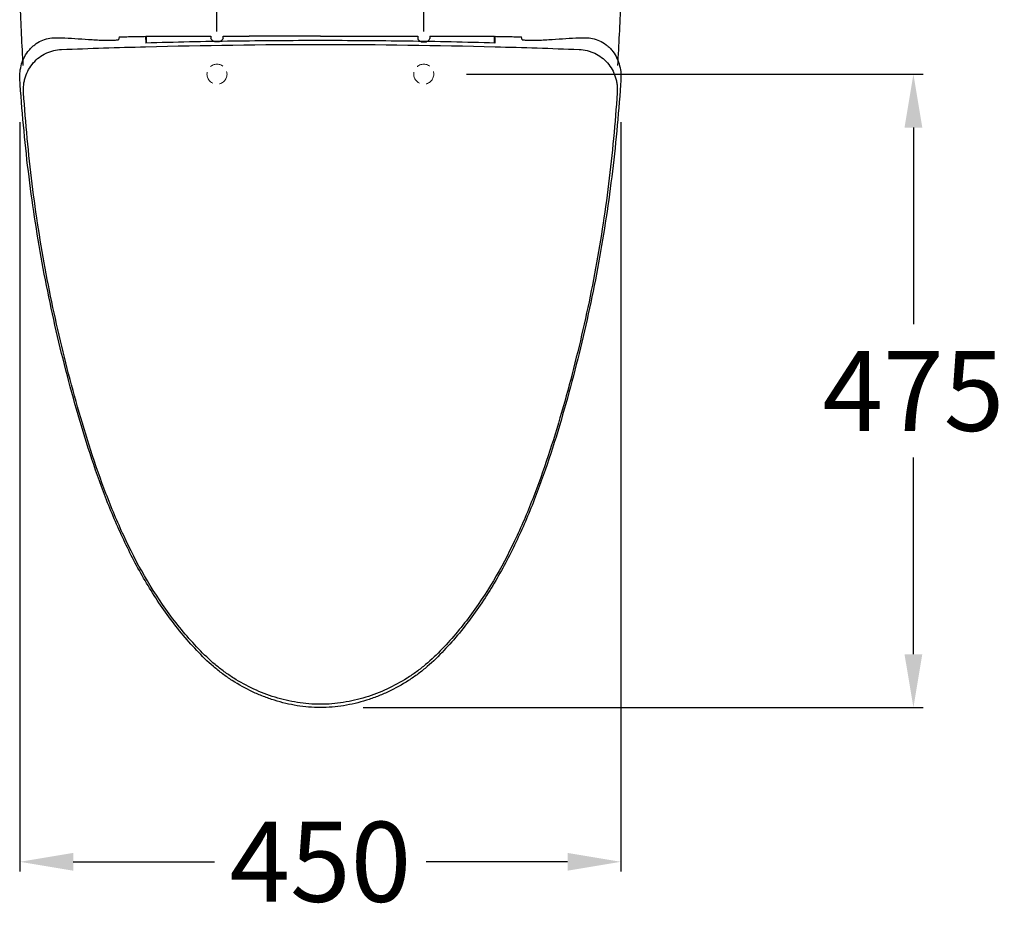
# Model space of a CAD drawing. Units: millimetres. Extents: x 8947 to 13157, y -7154 to -4119.
# Drawn here: x 10217 to 10955, y -5449 to -4778 of the extents above; entities that cross this region are included whole.
import ezdxf

# ---------------------------------------------------------------- set-up
doc = ezdxf.new("R2010")
doc.units = ezdxf.units.MM
doc.header["$LTSCALE"] = 20
doc.header["$MEASUREMENT"] = 0
doc.linetypes.add('DASHED', pattern=[0.75, 0.5, -0.25])
doc.layers.get('0').update_dxf_attribs({"linetype": 'CONTINUOUS'})
doc.layers.get('DEFPOINTS').update_dxf_attribs({"linetype": 'CONTINUOUS'})
doc.layers.add('1 Dashed Line', color=1, linetype='DASHED', lineweight=18)
doc.layers.add('12', color=3, linetype='CONTINUOUS')
doc.styles.add('ROMANS', font='romans.shx', dxfattribs={"height": 60})
doc.dimstyles.get("Standard").update_dxf_attribs({"dimtxt": 0.18, "dimasz": 0.18, "dimexe": 0.18, "dimexo": 0.0625, "dimgap": 0.09, "dimtad": 0, "dimtih": 1, "dimtoh": 1, "dimdec": 4, "dimzin": 0, "dimdsep": 46, "dimtxsty": 'ROMANS', "dimcen": 0.09, "dimadec": 0, "dimazin": 0, "dimtfac": 1, "dimtdec": 4, "dimtofl": 0, "dimtmove": 2, "dimatfit": 3, "dimfxl": 0, "dimtolj": 1, "dimtzin": 15, "dimarcsym": 0})

# ---------------------------------------------------------------- blocks, each defined once
blk = doc.blocks.new('*D3')
at = {"color": 0, "lineweight": -2}
for p, q in [((10364.94, -4786.95), (10364.94, -4441.09)), ((10519.94, -4786.95), (10519.94, -4441.09)), ((10404.94, -4448.29), (10479.94, -4448.29))]:
    blk.add_line(p, q, dxfattribs=at)
at = {"color": 0}
for points in [[(10404.94, -4441.63), (10404.94, -4454.96), (10364.94, -4448.29)], [(10479.94, -4441.63), (10479.94, -4454.96), (10519.94, -4448.29)]]:
    blk.add_solid(points, dxfattribs=at)
at = {"layer": 'DEFPOINTS', "color": 0}
for p in [(10519.94, -4448.29), (10364.94, -4818.95, 0), (10519.94, -4818.95, 0)]:
    blk.add_point(p, dxfattribs=at)
at = {"color": 0, "insert": (10442.44, -4397.25), "char_height": 60, "attachment_point": 5, "style": 'ROMANS'}
blk.add_mtext('\\A1;{\\f-JS Jukaphan|b0|i0|c2|p2;155}', dxfattribs=at)
blk = doc.blocks.new('*D14')
at = {"color": 0, "lineweight": -2}
for p, q in [((10551.94, -4818.95), (10894.22, -4818.95)), ((10887.02, -4858.95), (10887.02, -5006.39)), ((10887.02, -5253.95), (10887.02, -5106.51)), ((10474.44, -5293.95), (10894.22, -5293.95))]:
    blk.add_line(p, q, dxfattribs=at)
at = {"color": 0}
for points in [[(10880.35, -4858.95), (10893.68, -4858.95), (10887.02, -4818.95)], [(10880.35, -5253.95), (10893.68, -5253.95), (10887.02, -5293.95)]]:
    blk.add_solid(points, dxfattribs=at)
at = {"layer": 'DEFPOINTS', "color": 0}
for p in [(10519.94, -4818.95, 0), (10442.44, -5293.95, 0), (10887.02, -5293.95)]:
    blk.add_point(p, dxfattribs=at)
at = {"color": 0, "insert": (10887.02, -5056.45), "char_height": 60, "attachment_point": 5, "style": 'ROMANS'}
blk.add_mtext('\\A1;{\\f-JS Jukaphan|b0|i0|c2|p2;475}', dxfattribs=at)
blk = doc.blocks.new('*D15')
at = {"color": 0, "lineweight": -2}
for p, q in [((10217.17, -4854.96), (10217.17, -5416.79)), ((10667.72, -4854.96), (10667.72, -5416.79)), ((10257.17, -5409.59), (10363.12, -5409.59)), ((10627.72, -5409.59), (10521.76, -5409.59))]:
    blk.add_line(p, q, dxfattribs=at)
at = {"color": 0}
for points in [[(10257.17, -5402.93), (10257.17, -5416.26), (10217.17, -5409.59)], [(10627.72, -5402.93), (10627.72, -5416.26), (10667.72, -5409.59)]]:
    blk.add_solid(points, dxfattribs=at)
at = {"layer": 'DEFPOINTS', "color": 0}
for p in [(10217.17, -4822.96, 0), (10667.72, -4822.96, 0), (10217.17, -5409.59)]:
    blk.add_point(p, dxfattribs=at)
at = {"color": 0, "insert": (10442.44, -5409.59), "char_height": 60, "attachment_point": 5, "style": 'ROMANS'}
blk.add_mtext('\\A1;{\\f-JS Jukaphan|b0|i0|c2|p2;450}', dxfattribs=at)

msp = doc.modelspace()

# ---------------------------------------------------------------- linework, layer by layer
at = {"linetype": 'Continuous', "lineweight": 25}
for p, q in [((10311.84478, -4790.41625, 7.47577), (10360.44478, -4790.41625, 7.47577)), ((10360.44478, -4790.41625, 7.47577), (10360.44478, -4792.18676, 7.47577)), ((10369.44478, -4792.18677, 7.47577), (10369.44478, -4790.41625, 7.47577)), ((10369.44478, -4790.41625, 7.47577), (10388.94478, -4790.41625, 7.47577)), ((10442.44478, -4790.41625, 7.47577), (10388.94478, -4790.41625, 7.47577)), ((10442.44478, -4790.41625, 7.47577), (10495.94478, -4790.41625, 7.47577)), ((10495.94478, -4790.41625, 7.47577), (10515.44478, -4790.41625, 7.47577)), ((10515.44478, -4790.41625, 7.47577), (10515.44478, -4792.18677, 7.47577)), ((10524.44478, -4790.41625, 7.47577), (10524.44478, -4792.18676, 7.47577)), ((10524.44478, -4790.41625, 7.47577), (10573.04478, -4790.41625, 7.47577)), ((10291.57447, -4790.94754, 7.47577), (10291.21579, -4793.21691, 7.47577)), ((10311.42635, -4790.55438, 7.47577), (10311.60108, -4795.61167, 7.47577)), ((10573.28847, -4795.61167, 7.47577), (10573.46317, -4790.55438, 7.47577)), ((10593.67376, -4793.21691, 7.47577), (10593.3152, -4790.94755, 7.47577))]:
    msp.add_line(p, q, dxfattribs=at)
msp.add_ellipse((10311.84478, -4806.41625, 7.47577), major_axis=(0, 16), ratio=0.008726868, start_param=6.283182331, end_param=7.112278573, dxfattribs=at)
at = {"linetype": 'Continuous', "lineweight": 25, "extrusion": (0, 0, -1)}
for centre, start_param, end_param in [((10311.84478, -4806.41625, 7.47577), 0.000002977, 0.828581327), ((10573.04478, -4806.41625, 7.47577), 5.45460398, 6.283182331), ((10573.04478, -4806.41625, 7.47577), 6.283182331, 7.112278573)]:
    msp.add_ellipse(centre, major_axis=(0, 16), ratio=0.008726868, start_param=start_param, end_param=end_param, dxfattribs=at)
at = {"linetype": 'Continuous', "lineweight": 25}
for points, knots in [([(10217.16543, -4822.96401, 7.47577), (10217.03096, -4820.97996, 7.47577), (10217.07652, -4818.98833, 7.47577), (10217.51934, -4815.07875, 7.47577), (10217.91492, -4813.14964, 7.47577), (10219.0805, -4809.3466, 7.47577), (10219.83487, -4807.52503, 7.47577), (10221.69389, -4804.05525, 7.47577), (10222.81227, -4802.39531, 7.47577), (10224.6995, -4800.15232, 7.47577), (10225.36526, -4799.44164, 7.47577), (10226.77094, -4798.09625, 7.47577), (10227.51584, -4797.45786, 7.47577), (10229.82925, -4795.69041, 7.47577), (10231.45486, -4794.7201, 7.47577), (10234.84695, -4793.16766, 7.47577), (10236.63428, -4792.58501, 7.47577), (10240.16248, -4791.83335, 7.47577), (10241.9186, -4791.65271, 7.47577), (10243.66381, -4791.63837, 7.47577)], [0, 0, 0, 0, 0.125, 0.125, 0.25, 0.25, 0.375, 0.375, 0.5, 0.5, 0.5625, 0.5625, 0.625, 0.625, 0.75, 0.75, 0.875, 0.875, 1, 1, 1, 1]), ([(10248.43486, -4791.68109, 7.47577), (10251.82751, -4791.77306, 7.47577), (10255.13751, -4791.95616, 7.47577), (10261.81282, -4792.39053, 7.47577), (10265.17829, -4792.64268, 7.47577), (10270.38918, -4792.98648, 7.47577), (10272.15237, -4793.09601, 7.47577), (10275.76666, -4793.28182, 7.47577), (10277.60832, -4793.3571, 7.47577), (10281.3536, -4793.4479, 7.47577), (10283.26035, -4793.46452, 7.47577), (10286.19139, -4793.42307, 7.47577), (10287.18033, -4793.39809, 7.47577), (10289.18709, -4793.32023, 7.47577), (10290.2037, -4793.26469, 7.47577), (10291.21579, -4793.21691, 7.47577)], [0, 0, 0, 0, 0.25, 0.25, 0.5, 0.5, 0.625, 0.625, 0.75, 0.75, 0.875, 0.875, 0.9375, 0.9375, 1, 1, 1, 1]), ([(10291.57447, -4790.94754, 7.47577), (10292.09672, -4790.93643, 7.47577), (10293.31778, -4790.91048, 7.47577), (10295.25763, -4790.86938, 7.47577), (10297.41157, -4790.82387, 7.47577), (10299.63388, -4790.77727, 7.47577), (10301.92324, -4790.73003, 7.47577), (10304.27826, -4790.68274, 7.47577), (10306.68353, -4790.63645, 7.47577), (10309.07168, -4790.59313, 7.47577), (10310.65813, -4790.56669, 7.47577), (10311.42635, -4790.55438, 7.47577)], [0, 0, 0, 0, 0.079274906, 0.185264998, 0.293984239, 0.405345645, 0.521353109, 0.6399077, 0.760908472, 0.884252524, 1, 1, 1, 1]), ([(10442.44478, -4793.78012, 7.47577), (10420.62425, -4793.78354, 7.47577), (10398.80363, -4793.92872, 7.47577), (10355.18306, -4794.52365, 7.47577), (10333.38111, -4794.97139, 7.47577), (10311.60108, -4795.61167, 7.47577)], [0, 0, 0, 0, 0.5, 0.5, 1, 1, 1, 1]), ([(10369.44478, -4792.18676, 7.47577), (10369.44478, -4792.73157, 7.47577), (10368.95608, -4793.39583, 7.47577), (10367.70869, -4794.18511, 7.47577), (10367.21501, -4794.40931, 7.47577), (10366.11874, -4794.72272, 7.47577), (10365.53094, -4794.80633, 7.47577), (10364.35006, -4794.80553, 7.47577), (10363.75824, -4794.71966, 7.47577), (10362.67631, -4794.40928, 7.47577), (10362.17667, -4794.18268, 7.47577), (10361.35027, -4793.65933, 7.47577), (10361.01522, -4793.35846, 7.47577), (10360.56333, -4792.75811, 7.47577), (10360.44478, -4792.45874, 7.47577), (10360.44478, -4792.18676, 7.47577)], [0, 0, 0, 0, 0.25, 0.25, 0.375, 0.375, 0.5, 0.5, 0.625, 0.625, 0.75, 0.75, 0.875, 0.875, 1, 1, 1, 1]), ([(10573.28847, -4795.61167, 7.47577), (10551.50844, -4794.97139, 7.47577), (10529.70649, -4794.52365, 7.47577), (10486.08593, -4793.92872, 7.47577), (10464.2653, -4793.78354, 7.47577), (10442.44478, -4793.78012, 7.47577)], [0, 0, 0, 0, 0.5, 0.5, 1, 1, 1, 1]), ([(10515.44478, -4792.18676, 7.47577), (10515.44478, -4792.73157, 7.47577), (10515.93347, -4793.39583, 7.47577), (10517.18086, -4794.18511, 7.47577), (10517.67454, -4794.40931, 7.47577), (10518.77081, -4794.72272, 7.47577), (10519.35861, -4794.80633, 7.47577), (10520.5395, -4794.80553, 7.47577), (10521.13132, -4794.71966, 7.47577), (10522.21324, -4794.40928, 7.47577), (10522.71289, -4794.18268, 7.47577), (10523.53928, -4793.65933, 7.47577), (10523.87433, -4793.35846, 7.47577), (10524.32622, -4792.75811, 7.47577), (10524.44478, -4792.45874, 7.47577), (10524.44478, -4792.18676, 7.47577)], [0, 0, 0, 0, 0.25, 0.25, 0.375, 0.375, 0.5, 0.5, 0.625, 0.625, 0.75, 0.75, 0.875, 0.875, 1, 1, 1, 1]), ([(10573.46317, -4790.55438, 7.47577), (10574.21665, -4790.56645, 7.47577), (10575.77415, -4790.59239, 7.47577), (10578.11975, -4790.63486, 7.47577), (10580.48426, -4790.68025, 7.47577), (10582.81398, -4790.72693, 7.47577), (10585.10623, -4790.77416, 7.47577), (10587.35829, -4790.82134, 7.47577), (10589.55393, -4790.86772, 7.47577), (10591.53352, -4790.90967, 7.47577), (10592.78038, -4790.93617, 7.47577), (10593.3152, -4790.94755, 7.47577)], [0, 0, 0, 0, 0.113524958, 0.234725896, 0.353670082, 0.47025996, 0.586451753, 0.700004991, 0.810824163, 0.918817289, 1, 1, 1, 1]), ([(10593.67376, -4793.21691, 7.47577), (10594.68586, -4793.26469, 7.47577), (10595.70247, -4793.32023, 7.47577), (10597.70922, -4793.39809, 7.47577), (10598.69816, -4793.42307, 7.47577), (10601.62921, -4793.46452, 7.47577), (10603.53595, -4793.4479, 7.47577), (10607.28123, -4793.3571, 7.47577), (10609.1229, -4793.28182, 7.47577), (10612.73718, -4793.09601, 7.47577), (10614.50037, -4792.98648, 7.47577), (10619.71126, -4792.64268, 7.47577), (10623.07674, -4792.39053, 7.47577), (10629.75204, -4791.95616, 7.47577), (10633.06204, -4791.77306, 7.47577), (10636.4547, -4791.68109, 7.47577)], [0, 0, 0, 0, 0.0625, 0.0625, 0.125, 0.125, 0.25, 0.25, 0.375, 0.375, 0.5, 0.5, 0.75, 0.75, 1, 1, 1, 1]), ([(10641.22574, -4791.63837, 7.47577), (10642.97095, -4791.65271, 7.47577), (10644.72708, -4791.83335, 7.47577), (10648.25527, -4792.58501, 7.47577), (10650.04261, -4793.16766, 7.47577), (10653.4347, -4794.7201, 7.47577), (10655.0603, -4795.69041, 7.47577), (10657.37372, -4797.45786, 7.47577), (10658.11861, -4798.09625, 7.47577), (10659.52429, -4799.44164, 7.47577), (10660.19006, -4800.15232, 7.47577), (10662.07729, -4802.39531, 7.47577), (10663.19567, -4804.05525, 7.47577), (10665.05469, -4807.52503, 7.47577), (10665.80906, -4809.3466, 7.47577), (10666.97463, -4813.14964, 7.47577), (10667.37022, -4815.07875, 7.47577), (10667.81303, -4818.98833, 7.47577), (10667.85859, -4820.97996, 7.47577), (10667.72413, -4822.96401, 7.47577)], [0, 0, 0, 0, 0.125, 0.125, 0.25, 0.25, 0.375, 0.375, 0.4375, 0.4375, 0.5, 0.5, 0.625, 0.625, 0.75, 0.75, 0.875, 0.875, 1, 1, 1, 1]), ([(10219.92342, -4832.92882, 7.47577), (10219.76859, -4830.88573, 7.47577), (10219.80847, -4828.86106, 7.47577), (10220.15682, -4825.85133, 7.47577), (10220.32136, -4824.85267, 7.47577), (10220.75079, -4822.86483, 7.47577), (10221.01708, -4821.87326, 7.47577), (10221.95153, -4818.97963, 7.47577), (10222.7575, -4817.13617, 7.47577), (10224.73896, -4813.62199, 7.47577), (10225.92607, -4811.94514, 7.47577), (10228.57259, -4808.92326, 7.47577), (10230.04122, -4807.55677, 7.47577), (10233.27751, -4805.12055, 7.47577), (10235.0084, -4804.08131, 7.47577), (10237.72451, -4802.8037, 7.47577), (10238.65216, -4802.42341, 7.47577), (10240.55257, -4801.755, 7.47577), (10241.52836, -4801.4666, 7.47577), (10244.46905, -4800.7563, 7.47577), (10246.463, -4800.48101, 7.47577), (10248.49021, -4800.40228, 7.47577)], [0, 0, 0, 0, 0.125, 0.125, 0.1875, 0.1875, 0.25, 0.25, 0.375, 0.375, 0.5, 0.5, 0.625, 0.625, 0.75, 0.75, 0.8125, 0.8125, 0.875, 0.875, 1, 1, 1, 1]), ([(10636.39934, -4800.40228, 7.47577), (10638.42655, -4800.48101, 7.47577), (10640.4205, -4800.7563, 7.47577), (10643.36119, -4801.4666, 7.47577), (10644.33698, -4801.755, 7.47577), (10646.23739, -4802.42341, 7.47577), (10647.16505, -4802.8037, 7.47577), (10649.88116, -4804.08131, 7.47577), (10651.61204, -4805.12055, 7.47577), (10654.84833, -4807.55677, 7.47577), (10656.31697, -4808.92326, 7.47577), (10658.96348, -4811.94514, 7.47577), (10660.15059, -4813.62199, 7.47577), (10662.13205, -4817.13617, 7.47577), (10662.93802, -4818.97963, 7.47577), (10663.87248, -4821.87326, 7.47577), (10664.13876, -4822.86483, 7.47577), (10664.5682, -4824.85267, 7.47577), (10664.73273, -4825.85133, 7.47577), (10665.08108, -4828.86106, 7.47577), (10665.12096, -4830.88573, 7.47577), (10664.96613, -4832.92882, 7.47577)], [0, 0, 0, 0, 0.125, 0.125, 0.1875, 0.1875, 0.25, 0.25, 0.375, 0.375, 0.5, 0.5, 0.625, 0.625, 0.75, 0.75, 0.8125, 0.8125, 0.875, 0.875, 1, 1, 1, 1]), ([(10442.44478, -5293.95144, 7.47577), (10436.54737, -5293.95143, 7.47577), (10430.73445, -5293.45006, 7.47577), (10419.25312, -5291.58983, 7.47577), (10413.58486, -5290.23008, 7.47577), (10405.18319, -5287.59276, 7.47577), (10402.40509, -5286.61463, 7.47577), (10396.95691, -5284.48801, 7.47577), (10394.27757, -5283.33672, 7.47577), (10386.37118, -5279.62398, 7.47577), (10381.27484, -5276.80554, 7.47577), (10373.89893, -5272.04973, 7.47577), (10371.47669, -5270.36895, 7.47577), (10366.77535, -5266.86322, 7.47577), (10364.49697, -5265.04007, 7.47577), (10357.87292, -5259.36542, 7.47577), (10353.74797, -5255.29932, 7.47577), (10345.79408, -5246.87934, 7.47577), (10341.95889, -5242.53154, 7.47577), (10334.56048, -5233.57151, 7.47577), (10330.99064, -5228.94203, 7.47577), (10320.75354, -5214.79297, 7.47577), (10314.55794, -5205.03121, 7.47577), (10303.1651, -5184.98551, 7.47577), (10297.96868, -5174.70116, 7.47577), (10288.35771, -5153.7235, 7.47577), (10283.94196, -5143.03083, 7.47577), (10275.72609, -5121.32351, 7.47577), (10271.9442, -5110.35191, 7.47577), (10264.86615, -5088.30056, 7.47577), (10261.56189, -5077.21016, 7.47577), (10255.29817, -5054.9343, 7.47577), (10252.33058, -5043.75108, 7.47577), (10246.71534, -5021.29643, 7.47577), (10244.07177, -5010.02387, 7.47577), (10239.12242, -4987.38563, 7.47577), (10236.8154, -4976.0139, 7.47577), (10230.42967, -4941.84546, 7.47577), (10226.88716, -4918.97156, 7.47577), (10221.18398, -4873.04015, 7.47577), (10219.05235, -4849.9788, 7.47577), (10217.43369, -4826.84929, 7.47577)], [0, 0, 0, 0, 0.03125, 0.03125, 0.0625, 0.0625, 0.078125, 0.078125, 0.09375, 0.09375, 0.125, 0.125, 0.140625, 0.140625, 0.15625, 0.15625, 0.1875, 0.1875, 0.21875, 0.21875, 0.25, 0.25, 0.3125, 0.3125, 0.375, 0.375, 0.4375, 0.4375, 0.5, 0.5, 0.5625, 0.5625, 0.625, 0.625, 0.6875, 0.6875, 0.75, 0.75, 0.875, 0.875, 1, 1, 1, 1]), ([(10667.45586, -4826.84929, 7.47577), (10665.8372, -4849.9788, 7.47577), (10663.70557, -4873.04015, 7.47577), (10658.0024, -4918.97156, 7.47577), (10654.45989, -4941.84546, 7.47577), (10648.07416, -4976.0139, 7.47577), (10645.76714, -4987.38563, 7.47577), (10640.81779, -5010.02387, 7.47577), (10638.17422, -5021.29643, 7.47577), (10632.55898, -5043.75108, 7.47577), (10629.59138, -5054.9343, 7.47577), (10623.32766, -5077.21016, 7.47577), (10620.0234, -5088.30056, 7.47577), (10612.94535, -5110.35191, 7.47577), (10609.16346, -5121.32351, 7.47577), (10600.94759, -5143.03083, 7.47577), (10596.53185, -5153.7235, 7.47577), (10586.92088, -5174.70116, 7.47577), (10581.72445, -5184.98551, 7.47577), (10570.33162, -5205.03121, 7.47577), (10564.13601, -5214.79297, 7.47577), (10553.89891, -5228.94203, 7.47577), (10550.32907, -5233.57151, 7.47577), (10542.93067, -5242.53154, 7.47577), (10539.09548, -5246.87934, 7.47577), (10531.14158, -5255.29932, 7.47577), (10527.01664, -5259.36542, 7.47577), (10520.39258, -5265.04007, 7.47577), (10518.1142, -5266.86322, 7.47577), (10513.41286, -5270.36895, 7.47577), (10510.99062, -5272.04973, 7.47577), (10503.61472, -5276.80554, 7.47577), (10498.51837, -5279.62398, 7.47577), (10490.61199, -5283.33672, 7.47577), (10487.93264, -5284.48801, 7.47577), (10482.48446, -5286.61463, 7.47577), (10479.70636, -5287.59276, 7.47577), (10471.30469, -5290.23008, 7.47577), (10465.63643, -5291.58983, 7.47577), (10454.1551, -5293.45006, 7.47577), (10448.34219, -5293.95143, 7.47577), (10442.44478, -5293.95144, 7.47577)], [0, 0, 0, 0, 0.125, 0.125, 0.25, 0.25, 0.3125, 0.3125, 0.375, 0.375, 0.4375, 0.4375, 0.5, 0.5, 0.5625, 0.5625, 0.625, 0.625, 0.6875, 0.6875, 0.75, 0.75, 0.78125, 0.78125, 0.8125, 0.8125, 0.84375, 0.84375, 0.859375, 0.859375, 0.875, 0.875, 0.90625, 0.90625, 0.921875, 0.921875, 0.9375, 0.9375, 0.96875, 0.96875, 1, 1, 1, 1]), ([(10442.44477, -5291.48658, 7.47577), (10436.65866, -5291.48658, 7.47577), (10430.92701, -5291.00363, 7.47577), (10422.40128, -5289.64295, 7.47577), (10419.56378, -5289.08082, 7.47577), (10413.94802, -5287.75934, 7.47577), (10411.18077, -5287.00331, 7.47577), (10402.99198, -5284.47022, 7.47577), (10397.68237, -5282.43064, 7.47577), (10387.35311, -5277.67155, 7.47577), (10382.33342, -5274.95214, 7.47577), (10375.03334, -5270.33523, 7.47577), (10372.64101, -5268.70629, 7.47577), (10368.00803, -5265.317, 7.47577), (10365.75776, -5263.55087, 7.47577), (10359.20263, -5258.04134, 7.47577), (10355.10547, -5254.07389, 7.47577), (10347.19664, -5245.8303, 7.47577), (10343.3685, -5241.55339, 7.47577), (10336.00673, -5232.76557, 7.47577), (10332.49323, -5228.27198, 7.47577), (10315.67343, -5205.35895, 7.47577), (10304.5799, -5185.62256, 7.47577), (10290.21505, -5154.66362, 7.47577), (10285.80459, -5144.10489, 7.47577), (10277.65281, -5122.80156, 7.47577), (10273.90174, -5112.03403, 7.47577), (10266.86373, -5090.33259, 7.47577), (10263.57213, -5079.39521, 7.47577), (10257.34191, -5057.45874, 7.47577), (10254.3922, -5046.45342, 7.47577), (10246.03255, -5013.32802, 7.47577), (10241.12679, -4991.09555, 7.47577), (10234.81651, -4957.51498, 7.47577), (10232.88886, -4946.28256, 7.47577), (10229.38348, -4923.74028, 7.47577), (10227.80474, -4912.42553, 7.47577), (10223.59332, -4878.44243, 7.47577), (10221.5101, -4855.71208, 7.47577), (10219.92342, -4832.92882, 7.47577)], [0, 0, 0, 0, 0.03125, 0.03125, 0.046875, 0.046875, 0.0625, 0.0625, 0.09375, 0.09375, 0.125, 0.125, 0.140625, 0.140625, 0.15625, 0.15625, 0.1875, 0.1875, 0.21875, 0.21875, 0.25, 0.25, 0.375, 0.375, 0.4375, 0.4375, 0.5, 0.5, 0.5625, 0.5625, 0.625, 0.625, 0.75, 0.75, 0.8125, 0.8125, 0.875, 0.875, 1, 1, 1, 1]), ([(10664.96613, -4832.92882, 7.47577), (10663.37945, -4855.71208, 7.47577), (10661.29623, -4878.44243, 7.47577), (10657.08481, -4912.42553, 7.47577), (10655.50607, -4923.74028, 7.47577), (10652.00069, -4946.28256, 7.47577), (10650.07304, -4957.51498, 7.47577), (10643.76277, -4991.09555, 7.47577), (10638.85701, -5013.32802, 7.47577), (10630.49735, -5046.45342, 7.47577), (10627.54765, -5057.45874, 7.47577), (10621.31743, -5079.39521, 7.47577), (10618.02582, -5090.33259, 7.47577), (10610.98782, -5112.03403, 7.47577), (10607.23675, -5122.80156, 7.47577), (10599.08497, -5144.10489, 7.47577), (10594.6745, -5154.66362, 7.47577), (10580.30965, -5185.62256, 7.47577), (10569.21613, -5205.35895, 7.47577), (10552.39632, -5228.27198, 7.47577), (10548.88282, -5232.76557, 7.47577), (10541.52105, -5241.55339, 7.47577), (10537.69291, -5245.8303, 7.47577), (10529.78408, -5254.07389, 7.47577), (10525.68692, -5258.04134, 7.47577), (10519.1318, -5263.55087, 7.47577), (10516.88153, -5265.317, 7.47577), (10512.24854, -5268.70629, 7.47577), (10509.85621, -5270.33523, 7.47577), (10502.55614, -5274.95214, 7.47577), (10497.53644, -5277.67155, 7.47577), (10487.20718, -5282.43064, 7.47577), (10481.89757, -5284.47022, 7.47577), (10473.70879, -5287.00331, 7.47577), (10470.94153, -5287.75934, 7.47577), (10465.32577, -5289.08082, 7.47577), (10462.48827, -5289.64295, 7.47577), (10453.96255, -5291.00363, 7.47577), (10448.2309, -5291.48658, 7.47577), (10442.44478, -5291.48658, 7.47577)], [0, 0, 0, 0, 0.125, 0.125, 0.1875, 0.1875, 0.25, 0.25, 0.375, 0.375, 0.4375, 0.4375, 0.5, 0.5, 0.5625, 0.5625, 0.625, 0.625, 0.75, 0.75, 0.78125, 0.78125, 0.8125, 0.8125, 0.84375, 0.84375, 0.859375, 0.859375, 0.875, 0.875, 0.90625, 0.90625, 0.9375, 0.9375, 0.953125, 0.953125, 0.96875, 0.96875, 1, 1, 1, 1])]:
    msp.add_open_spline(points, degree=3, knots=knots, dxfattribs=at)
for points in [[(10243.66381, -4791.63838, 7.47577), (10245.2862, -4791.62491, 7.47577), (10246.87594, -4791.63881, 7.47577), (10248.43485, -4791.68109, 7.47577)], [(10311.44413, -4798.35574, 7.47577), (10354.96917, -4797.21714, 7.47577), (10398.7007, -4796.64349, 7.47577), (10442.44478, -4796.63877, 7.47577)], [(10442.44478, -4796.63877, 7.47577), (10486.18885, -4796.64349, 7.47577), (10529.92038, -4797.21714, 7.47577), (10573.44542, -4798.35574, 7.47577)], [(10636.4547, -4791.68109, 7.47577), (10638.01362, -4791.63881, 7.47577), (10639.60336, -4791.62491, 7.47577), (10641.22574, -4791.63838, 7.47577)], [(10248.49022, -4800.40237, 7.47577), (10269.40783, -4799.58978, 7.47577), (10290.39969, -4798.90619, 7.47577), (10311.44415, -4798.3562, 7.47577)], [(10573.44541, -4798.3562, 7.47577), (10594.48987, -4798.90619, 7.47577), (10615.48172, -4799.58978, 7.47577), (10636.39934, -4800.40237, 7.47577)], [(10217.43366, -4826.84929, 7.47577), (10217.34303, -4825.55428, 7.47577), (10217.25385, -4824.25917, 7.47577), (10217.16608, -4822.96397, 7.47577)], [(10667.72347, -4822.96397, 7.47577), (10667.63571, -4824.25917, 7.47577), (10667.54652, -4825.55428, 7.47577), (10667.4559, -4826.84929, 7.47577)]]:
    msp.add_open_spline(points, degree=3, dxfattribs=at)
at = {"layer": '1 Dashed Line', "color": 1, "linetype": 'DASHED', "lineweight": 18}
for centre in [(10364.94483, -4818.95144, 7.47577), (10519.94483, -4818.95144, 7.47577)]:
    msp.add_circle(centre, 7.5, dxfattribs=at)
at = {"layer": '12', "color": 7, "linetype": 'Continuous', "lineweight": 25}
for centre, start, end in [((12551.6989, -4677.56808, 7.47577), 182.16306695, 183.31032596), ((8333.19055, -4677.56808, 7.47577), 356.68967404, 357.83693305)]:
    msp.add_arc(centre, 2336.15191, start, end, dxfattribs=at)

# ---------------------------------------------------------------- dimensions: what is measured, and where the dimension line sits
dim = msp.add_linear_dim(base=(10519.94483, -4448.29461, 7.47563), p1=(10364.94483, -4818.95144, 7.47577), p2=(10519.94483, -4818.95144, 7.47577), text='{\\f-JS Jukaphan|b0|i0|c2|p2;<>}', dimstyle='Standard', override={"dimscale": 40, "dimasz": 1, "dimexo": 0.8, "dimgap": 0.5, "dimzin": 15, "dimcen": 0, "dimtix": 1})
dim.commit()
dim.dimension.update_dxf_attribs({"geometry": '*D3', "text_midpoint": (10442.44473, -4397.25263, 7.47563), "dimtype": 160})
dim = msp.add_linear_dim(base=(10887.01697, -5293.95144, 7.47563), p1=(10519.94483, -4818.95144, 7.47577), p2=(10442.44469, -5293.95144, 7.47577), angle=90, text='{\\f-JS Jukaphan|b0|i0|c2|p2;475}', dimstyle='Standard', override={"dimscale": 40, "dimasz": 1, "dimexo": 0.8, "dimgap": 0.5, "dimzin": 15, "dimcen": 0, "dimtix": 1})
dim.commit()
dim.dimension.update_dxf_attribs({"geometry": '*D14', "text_midpoint": (10887.01697, -5056.45144, 7.47563)})
dim = msp.add_linear_dim(base=(10217.16543, -5409.59437, 7.47563), p1=(10667.72413, -4822.96401, 7.47577), p2=(10217.16543, -4822.96401, 7.47577), text='{\\f-JS Jukaphan|b0|i0|c2|p2;450}', dimstyle='Standard', override={"dimscale": 40, "dimasz": 1, "dimexo": 0.8, "dimgap": 0.5, "dimzin": 15, "dimcen": 0, "dimtix": 1})
dim.commit()
dim.dimension.update_dxf_attribs({"geometry": '*D15', "text_midpoint": (10442.44478, -5409.59437, 7.47563)})

doc.saveas('drawing.dxf')
